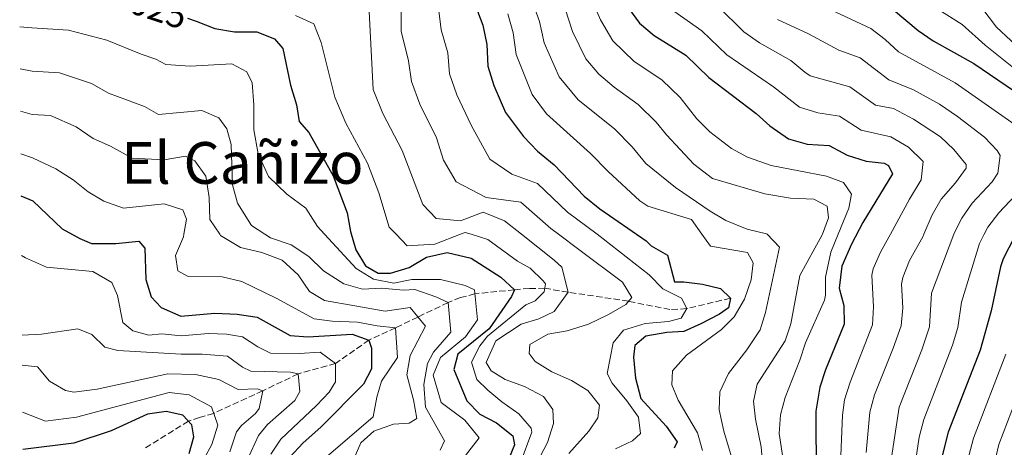
# Model space of a CAD drawing. Units: metres. Extents: x 552947 to 556396, y 4719381 to 4721721.
# Drawn here: x 552955 to 553227, y 4719778 to 4719896 of the extents above; entities that cross this region are included whole.
import ezdxf
from ezdxf.enums import TextEntityAlignment as Align

# ---------------------------------------------------------------- set-up
doc = ezdxf.new("R2010")
doc.units = ezdxf.units.M
doc.header["$MEASUREMENT"] = 0
doc.linetypes.add('DGN Style 3', pattern=[2.435891, 1.739922, -0.695969])
for name, color, linetype, lineweight in [('Cota de curva de nivel directora', 7, 'Continuous', 0), ('Curva de nivel directora', 30, 'Continuous', 30), ('Curva de nivel intermedia', 30, 'Continuous', 0), ('Texto de Área (paraje) menor', 7, 'Continuous', 0), ('Vaguada', 142, 'DGN Style 3', 13)]:
    doc.layers.add(name, color=color, linetype=linetype, lineweight=lineweight)
doc.styles.add('Style-Arial', font='arial.ttf')

msp = doc.modelspace()

# ---------------------------------------------------------------- linework, layer by layer
at = {"layer": 'Curva de nivel directora', "color": 30, "linetype": 'Continuous', "lineweight": 30, "flags": 128}
for points, elevation in [([(553080.48, 4719899.96), (553082.68, 4719894.2), (553083.84, 4719888.84), (553084.12, 4719882.92), (553085.72, 4719877.56), (553088.96, 4719870.12), (553093.88, 4719863.48), (553097.8, 4719859.48), (553102.36, 4719855.64), (553110.64, 4719847.08), (553114.96, 4719843.56), (553127.76, 4719834.76), (553129.12, 4719833.32), (553133.64, 4719830.76), (553135.6, 4719823.4), (553138.2, 4719823.4), (553143.32, 4719822.76), (553148.32, 4719821.64), (553151, 4719818.92), (553150.52, 4719816.28), (553148, 4719814.52), (553142.84, 4719811.88), (553138.16, 4719809.72), (553133.52, 4719809.48), (553127.64, 4719808.44), (553124.6, 4719805.88), (553124.24, 4719802.68), (553124.84, 4719796.84), (553126.28, 4719791.24), (553133.32, 4719783.64), (553136.36, 4719779.32), (553135.52, 4719777.56)], 1050), ([(553192.62, 4719901.36), (553202.84, 4719892.68), (553206.98, 4719889.88), (553218.16, 4719883.64), (553238.06, 4719870.14)], 1100), ([(553122.92, 4719898.84), (553125.92, 4719894.76), (553129.96, 4719891.32), (553138.72, 4719885.88), (553145.08, 4719879.72), (553158.16, 4719869.88), (553161.92, 4719866.44), (553167.04, 4719862.84), (553172.2, 4719861.4), (553178.24, 4719861), (553183.2, 4719858.36), (553188.52, 4719856.68), (553193.43, 4719856.11), (553194.64, 4719855.48), (553195.76, 4719853.16), (553187.56, 4719839.8), (553184.44, 4719833.8), (553181.8, 4719827.72), (553181.04, 4719821.72), (553182.34, 4719816.89), (553182.38, 4719811.73), (553177.28, 4719799.16), (553175.74, 4719794.41), (553174.63, 4719787.81), (553174.73, 4719769.28)], 1075), ([(553001.2, 4719896.09), (553003.56, 4719895.32), (553008.72, 4719893.24), (553014.16, 4719892.36), (553020.28, 4719892.36), (553025.16, 4719890.44), (553027.52, 4719887.72), (553029.64, 4719877.64), (553031.24, 4719872.2), (553032, 4719867.64), (553034.64, 4719864.6), (553041.4, 4719852.68), (553045.24, 4719842.44), (553046.2, 4719837.32), (553047.64, 4719832.28), (553050.36, 4719827.88), (553053.8, 4719825.8), (553057.2, 4719825.8), (553062.36, 4719827.4), (553067.12, 4719830.2), (553072.84, 4719831.48), (553079.52, 4719829.96), (553087.68, 4719824.68), (553091.4, 4719821.24), (553090.6, 4719819.4), (553084.44, 4719810.52), (553075.84, 4719803.48), (553074.68, 4719799.24), (553078.28, 4719790.68), (553081.84, 4719786.92), (553086.48, 4719784.6), (553091, 4719781), (553091.4, 4719778.52), (553090, 4719774.92)], 1025), ([(552955.24, 4719847.18), (552958.48, 4719845.73), (552966.64, 4719838.04), (552971.44, 4719835.4), (552974.68, 4719834.04), (552981.44, 4719833.96), (552987.72, 4719834.6), (552989.4, 4719832.76), (552989.68, 4719824.12), (552991.12, 4719819.32), (552993.88, 4719816.36), (552999.32, 4719813.96), (553008.76, 4719814.76), (553014.88, 4719814.52), (553020.44, 4719813.72), (553029.48, 4719808.68), (553034.4, 4719808.28), (553046.64, 4719809), (553051.28, 4719807.4), (553051.96, 4719805.16), (553052, 4719799.48), (553049.72, 4719795.24), (553038, 4719783.4), (553033.08, 4719779.08), (553029.32, 4719775)], 1000), ([(553229.43, 4719835.82), (553226.26, 4719829.78), (553225.52, 4719827.56), (553223, 4719815.4), (553219.99, 4719804.61), (553211.16, 4719782.04), (553209.2, 4719774.38)], 1100), ([(553001.68, 4719776.12), (553002.96, 4719780.68), (553002.4, 4719784.04), (552999.88, 4719786.68), (552995.28, 4719787.72), (552990.16, 4719787), (552980.12, 4719782.36), (552969.8, 4719779), (552955.77, 4719777.21)], 975)]:
    msp.add_lwpolyline(points, dxfattribs=dict(at, elevation=elevation))
at = {"layer": 'Curva de nivel intermedia', "color": 30, "linetype": 'Continuous', "lineweight": 0, "flags": 128}
for points, elevation in [([(553107.36, 4719913.67), (553115.16, 4719895.66), (553118.53, 4719889.83), (553124.44, 4719884.19), (553132.14, 4719879.11), (553137.13, 4719874.22), (553141.78, 4719868.36), (553145.31, 4719864.79), (553151.36, 4719860.2), (553155.77, 4719857.84), (553162.31, 4719855.5), (553177.52, 4719852.52), (553182.21, 4719850.85), (553184.48, 4719847.64), (553183.68, 4719843.72), (553180.76, 4719836.56), (553178.76, 4719831.64), (553177.24, 4719824.76), (553177.28, 4719819.73), (553177, 4719818.36), (553171.72, 4719806.6), (553170.2, 4719801.83), (553166.16, 4719791.56), (553164.86, 4719786.73), (553164.45, 4719781.59), (553166.72, 4719767.16)], 1070), ([(553093.13, 4719909.9), (553098.3, 4719895.24), (553099.64, 4719889.29), (553103.74, 4719879.98), (553109.05, 4719873.59), (553118.99, 4719865.58), (553123.88, 4719860.65), (553127.68, 4719856.04), (553135.84, 4719849.4), (553145.4, 4719842.92), (553149.76, 4719840.36), (553155.6, 4719837.96), (553161, 4719836.68), (553161.12, 4719836.56), (553164.54, 4719833.02), (553160.72, 4719815), (553159.25, 4719810.21), (553155.59, 4719804.67), (553150.52, 4719798.2), (553148.12, 4719793.16), (553147.92, 4719788.12), (553149.2, 4719782.28), (553152.67, 4719770.56)], 1060), ([(553069.36, 4719907.8), (553071.23, 4719892.86), (553073, 4719886.6), (553073.54, 4719880.78), (553075.5, 4719874.97), (553079.45, 4719866.63), (553084.63, 4719857.24), (553090.71, 4719853.07), (553097.79, 4719850.51), (553106.05, 4719842.6), (553114.24, 4719836.56), (553115.95, 4719835.3), (553128.6, 4719825.4), (553132.36, 4719821.48), (553137.52, 4719818.92), (553138.96, 4719816.04), (553137.4, 4719813.4), (553133.96, 4719812.52), (553127.48, 4719811.96), (553121.52, 4719810.12), (553118.68, 4719806.6), (553117.04, 4719798.2), (553118.4, 4719795.48), (553122.48, 4719790.6), (553125.64, 4719786.12), (553126.24, 4719781.64), (553124, 4719779.64), (553119.32, 4719777.4)], 1045), ([(553060.2, 4719900.12), (553060.16, 4719892.52), (553062.16, 4719884.36), (553062.97, 4719878.64), (553065.29, 4719872.38), (553069.93, 4719863.15), (553071.85, 4719857), (553075.38, 4719851), (553083.62, 4719846.65), (553093.22, 4719845.37), (553101.46, 4719838.12), (553103.55, 4719836.56), (553109.18, 4719832.37), (553121.2, 4719823.32), (553123.8, 4719819.16), (553122.16, 4719817.16), (553117.4, 4719814.44), (553111.88, 4719811.8), (553106, 4719809.96), (553100.64, 4719809), (553095.64, 4719806.12), (553095.52, 4719803.64), (553097.12, 4719801.48), (553101.76, 4719798.6), (553107.16, 4719796.2), (553111.64, 4719793.48), (553114.92, 4719789.48), (553114.44, 4719785.96), (553111.92, 4719782.28), (553106.4, 4719776.12)], 1040), ([(553218.7, 4719901.35), (553224.45, 4719893.62), (553232.37, 4719886.29)], 1110), ([(553051.36, 4719897.96), (553052.39, 4719876.49), (553055.07, 4719869.79), (553060.42, 4719859.66), (553066.13, 4719844.76), (553069.83, 4719840.87), (553076.53, 4719840.23), (553082.82, 4719842.68), (553088.65, 4719840.23), (553093.33, 4719836.56), (553102.42, 4719829.43), (553104.48, 4719827.48), (553106.24, 4719820.6), (553102.4, 4719815.24), (553098.16, 4719813.24), (553093.32, 4719811.8), (553086.32, 4719807.16), (553083.6, 4719801.24), (553085, 4719798.92), (553088.84, 4719796.52), (553094.16, 4719794.6), (553099.48, 4719791.8), (553102, 4719788.2), (553102.2, 4719784.36), (553100.56, 4719779.16), (553097.52, 4719773.4)], 1035), ([(553089.55, 4719897.34), (553091.07, 4719892.04), (553091.88, 4719886.11), (553096.35, 4719875.05), (553100.29, 4719869.74), (553112.41, 4719858.81), (553117.26, 4719853.87), (553125.99, 4719845.73), (553128.24, 4719844.28), (553140.24, 4719840.6), (553143.16, 4719836.56), (553145.54, 4719833.26), (553155.76, 4719831.48), (553157.32, 4719828.68), (553156.72, 4719823.96), (553154.92, 4719818.68), (553152.08, 4719813.8), (553148.55, 4719810.26), (553138.92, 4719803.24), (553135.08, 4719798.92), (553134.88, 4719795), (553136.56, 4719790.84), (553141.92, 4719781.8), (553143.28, 4719776.91)], 1055), ([(553105.54, 4719898.44), (553107.4, 4719892.47), (553111.14, 4719884.91), (553114.67, 4719880.65), (553118.92, 4719877.05), (553125.57, 4719872.35), (553130.51, 4719867.44), (553133.36, 4719863.96), (553140.91, 4719855.89), (553146.08, 4719851.89), (553160.52, 4719847.72), (553167.6, 4719846.52), (553174.08, 4719846.2), (553177.72, 4719844.28), (553178.08, 4719841.08), (553176.44, 4719836.56), (553176.38, 4719836.39), (553170.19, 4719825.18), (553167.72, 4719811.88), (553166.12, 4719807.14), (553158.36, 4719795.24), (553157.36, 4719790.52), (553157.97, 4719785.57), (553159.52, 4719777.96), (553160.04, 4719771.48)], 1065), ([(553135.64, 4719897.82), (553143.16, 4719892.61), (553150.01, 4719885.97), (553162.95, 4719877.18), (553170.06, 4719871.55), (553175.11, 4719870.02), (553181.12, 4719869.07), (553187.13, 4719865.22), (553195.32, 4719863.42), (553200.17, 4719860.55), (553204.22, 4719856.56), (553203.66, 4719851.57), (553200.43, 4719846.25), (553195.16, 4719836.56), (553192.45, 4719831.57), (553190.4, 4719826.98), (553190.04, 4719825.26), (553190.48, 4719816.59), (553190.26, 4719811.59), (553184.06, 4719795.74), (553182.55, 4719790.94), (553181.93, 4719786.65), (553180.97, 4719762.19)], 1080), ([(553147.61, 4719899.33), (553154.76, 4719892.35), (553159.04, 4719889.35), (553167.74, 4719884.47), (553171.55, 4719881.19), (553173.07, 4719880.25), (553183.99, 4719877.14), (553191.06, 4719872.09), (553196, 4719871.18), (553201.55, 4719868.29), (553209.01, 4719863.38), (553212.68, 4719859.95), (553216.11, 4719855.76), (553216.06, 4719854.79), (553213.14, 4719850.76), (553209.23, 4719846.23), (553206.7, 4719841.91), (553204.42, 4719836.56), (553204.12, 4719835.85), (553200.47, 4719829.35), (553198.64, 4719824.66), (553198.28, 4719822.79), (553198.61, 4719816.29), (553198.1, 4719811.32), (553195.96, 4719805.16), (553190.83, 4719792.31), (553189.52, 4719787.47), (553188.49, 4719776.43)], 1085), ([(553177.33, 4719899.07), (553189.75, 4719893.29), (553193.7, 4719890.26), (553197.39, 4719886.81), (553213.02, 4719878.28), (553229.6, 4719866.74)], 1095), ([(553208.22, 4719898.59), (553215.02, 4719894.39), (553221.3, 4719888.63), (553229.11, 4719882.38)], 1105), ([(553031.03, 4719896.86), (553036.03, 4719894.54), (553038.12, 4719889.42), (553041.81, 4719874.35), (553044.85, 4719867.2), (553050.91, 4719856.17), (553053.98, 4719847.98), (553056.89, 4719838.52), (553058.75, 4719836.56), (553061.81, 4719833.34), (553069.45, 4719833.82), (553076.49, 4719836.56), (553077.83, 4719837.08), (553079.47, 4719836.56), (553084.09, 4719835.1), (553092.27, 4719829.16), (553095.76, 4719827.24), (553099.39, 4719823.73), (553099.96, 4719822.84), (553099.64, 4719820.68), (553097.16, 4719818.2), (553094.6, 4719817.07), (553084, 4719808.44), (553081.84, 4719805.8), (553079.6, 4719801.32), (553081.04, 4719796.52), (553084.04, 4719793.56), (553087.91, 4719790.4), (553092.6, 4719787.08), (553096.05, 4719783.12), (553096.2, 4719781.96), (553092.96, 4719773.32)], 1030), ([(553164.06, 4719895.71), (553172.54, 4719891.77), (553180.94, 4719887.27), (553186.87, 4719885.22), (553194.76, 4719879.07), (553201.56, 4719876.37), (553208.75, 4719872.38), (553213.72, 4719869.01), (553221.14, 4719863.35), (553224.68, 4719859.67), (553225.5, 4719858.3), (553224.83, 4719853.42), (553223.27, 4719851), (553217.77, 4719845.14), (553214.9, 4719841.03), (553213.01, 4719837.43), (553212.68, 4719836.56), (553206.52, 4719820.33), (553205.94, 4719811.04), (553203.85, 4719804.66), (553197.61, 4719788.89), (553194.83, 4719770.78)], 1090), ([(552954.88, 4719893.75), (552958.25, 4719893.43), (552968.33, 4719892.83), (552978.89, 4719890.03), (552988.36, 4719886.18), (552992.45, 4719884.83), (552995.24, 4719883.32), (553001.92, 4719882.92), (553013.44, 4719883.48), (553017.56, 4719881.32), (553019.08, 4719878.28), (553019.52, 4719872.2), (553019.52, 4719865.32), (553020.72, 4719858.76), (553023.52, 4719852.44), (553028.6, 4719847.56), (553033.88, 4719843.72), (553037.04, 4719838.68), (553039, 4719836.56), (553047.76, 4719827.08), (553052.56, 4719824.2), (553058.12, 4719823.08), (553063.08, 4719824.12), (553071, 4719824.12), (553077.8, 4719822.44), (553080.41, 4719821.2), (553081.21, 4719813), (553077.91, 4719808.25), (553071.03, 4719802.61), (553068.98, 4719797.73), (553071.16, 4719790.17), (553077.72, 4719785.31), (553081.66, 4719780.44), (553077.94, 4719775.58)], 1020), ([(552954.97, 4719882.17), (552958.31, 4719881.5), (552965.87, 4719881.05), (552974.69, 4719878.1), (552979.35, 4719875.47), (552989.32, 4719871.73), (552993.16, 4719869.56), (553005.16, 4719870.68), (553009.8, 4719868.68), (553012.08, 4719865.64), (553013.2, 4719861.32), (553013.64, 4719850.2), (553014.96, 4719845.08), (553018.88, 4719839), (553022.57, 4719836.56), (553024.08, 4719835.56), (553029.76, 4719833.64), (553034.68, 4719830.44), (553038.68, 4719826.44), (553044.36, 4719822.84), (553049.52, 4719821.4), (553054.76, 4719821.72), (553060.8, 4719821.16), (553063.96, 4719821.32), (553069.7, 4719819.29), (553073.13, 4719817.72), (553073.86, 4719809.54), (553069.07, 4719804.07), (553067.44, 4719800.92), (553066.44, 4719795.16), (553066.88, 4719788.92), (553072.16, 4719779.64), (553070.92, 4719777.08)], 1015), ([(552955.06, 4719870.46), (552958.36, 4719869.58), (552963.41, 4719869.28), (552970.5, 4719866.16), (552975.12, 4719862.99), (552979.9, 4719860.79), (552985.92, 4719857.48), (552994.76, 4719857.08), (553000.64, 4719858.04), (553003.2, 4719856.76), (553006.28, 4719852.52), (553007.2, 4719846.68), (553007.4, 4719840.6), (553010.08, 4719836.56), (553010.32, 4719836.2), (553015.84, 4719832.92), (553021.72, 4719831.48), (553027.32, 4719829.4), (553031.72, 4719825.32), (553034.88, 4719820.76), (553039.04, 4719818.28), (553055.73, 4719815.33), (553062.6, 4719816.35), (553066.86, 4719811.22), (553062.62, 4719803.15), (553061.72, 4719797.8), (553063.6, 4719790.92), (553064.44, 4719785.72), (553062.36, 4719784.44), (553058.08, 4719784.2), (553052.64, 4719782.28), (553049.04, 4719779.08), (553045.08, 4719769.96)], 1010), ([(552955.15, 4719858.69), (552958.42, 4719857.65), (552964.83, 4719854.55), (552969.64, 4719851.56), (552973.76, 4719848.2), (552978.08, 4719845.64), (552983.56, 4719843.72), (552994.72, 4719844.92), (552999.88, 4719843.24), (553000.96, 4719840.68), (553000.22, 4719836.56), (553000.08, 4719835.8), (552997.84, 4719830.68), (552998.48, 4719826.44), (553001.4, 4719824.92), (553010.72, 4719824.84), (553016.2, 4719823.56), (553025.84, 4719818.84), (553036.16, 4719813.24), (553041.12, 4719812.6), (553048.07, 4719812.36), (553053.52, 4719811.3), (553058.59, 4719810.76), (553059.16, 4719802.61), (553054.71, 4719796.04), (553053.45, 4719791.69), (553052.43, 4719786.21), (553040.14, 4719775.69)], 1005), ([(553229.7, 4719847.37), (553225.1, 4719842.47), (553222.04, 4719838.46), (553221.07, 4719836.56), (553219.77, 4719834), (553214.76, 4719817.86), (553213.8, 4719810.81), (553212.35, 4719806.02), (553204.38, 4719785.46), (553203.11, 4719780.64), (553201.56, 4719770.12)], 1095), ([(552955.36, 4719830.67), (552956.48, 4719830.05), (552962.32, 4719827.48), (552975.04, 4719826.28), (552980.32, 4719823.24), (552981.84, 4719819.64), (552983.32, 4719812.2), (552986.12, 4719809.96), (552990.52, 4719808.76), (552994.15, 4719809.12), (552999.43, 4719808.51), (553006.98, 4719809.15), (553011.96, 4719808.97), (553016.33, 4719808.32), (553020.6, 4719805.56), (553024.06, 4719803.76), (553031.99, 4719803.67), (553037.79, 4719804.01), (553042.05, 4719800.94), (553042.04, 4719795.87), (553040.25, 4719793), (553036.81, 4719789.36), (553026.94, 4719780.08), (553024.22, 4719775.93)], 995), ([(552955.53, 4719808.78), (552960.92, 4719809), (552970.92, 4719810.44), (552974.76, 4719808.92), (552978.4, 4719805.4), (552982, 4719804.52), (552999.48, 4719803.48), (553005.21, 4719803.53), (553012.21, 4719802.91), (553016.35, 4719799.96), (553018.65, 4719798.83), (553029.58, 4719798.51), (553031.73, 4719798.06), (553032.17, 4719793.19), (553030.79, 4719790.76), (553023.23, 4719784.08), (553020.81, 4719781.07), (553017.79, 4719774.49)], 990), ([(553227.02, 4719803.47), (553218.15, 4719780.33), (553216.81, 4719775.51)], 1105), ([(552955.59, 4719800.47), (552959.83, 4719800.03), (552963.13, 4719796.1), (552967.56, 4719793.45), (552969.81, 4719793.03), (552976.22, 4719793.85), (552995.78, 4719798.07), (553003.43, 4719797.92), (553009.85, 4719796.53), (553015.2, 4719793.74), (553020.42, 4719793.9), (553021.95, 4719793.39), (553021.01, 4719788.55), (553019.92, 4719787.1), (553016.06, 4719783.82), (553014.67, 4719782.06), (553012.85, 4719776.56)], 985), ([(553233.46, 4719800.5), (553225.14, 4719778.61), (553221.72, 4719764.37)], 1110), ([(553003.66, 4719770.91), (553007.9, 4719778.62), (553009.52, 4719783.92), (553007.81, 4719788.97), (553001.65, 4719792.3), (552996.09, 4719792.97), (552970.55, 4719786.11), (552962, 4719785.02), (552955.69, 4719787.51)], 980)]:
    msp.add_lwpolyline(points, dxfattribs=dict(at, elevation=elevation))
at = {"layer": 'Vaguada', "color": 142, "linetype": 'DGN Style 3', "lineweight": 13}
msp.add_polyline3d([(553151, 4719818.92, 1050), (553138.96, 4719816.04, 1045), (553134.33, 4719815.79, 1043.32), (553122.91, 4719818.08, 1040), (553106.24, 4719820.6, 1035), (553099.78, 4719821.65, 1030), (553095.53, 4719821.62, 1027.36), (553091.4, 4719821.24, 1025), (553080.51, 4719820.15, 1020), (553076.5, 4719819.08, 1017.3), (553073.13, 4719817.72, 1015), (553064.77, 4719813.73, 1010), (553058.59, 4719810.76, 1005), (553051.28, 4719807.4, 1000), (553042.05, 4719800.94, 995), (553031.73, 4719798.06, 990), (553021.95, 4719793.39, 985), (553008.42, 4719787.17, 980), (553004.47, 4719786.06, 976.93), (553001.46, 4719785.02, 975), (552989.17, 4719777.38, 971.72)], dxfattribs=at)

# ---------------------------------------------------------------- texts
at = {"layer": 'Cota de curva de nivel directora', "color": 7, "linetype": 'Continuous', "lineweight": 0, "style": 'Style-Arial'}
msp.add_text('1025', height=7, rotation=342.0363, dxfattribs=at).set_placement((552990.67, 4719899.5, 1025), align=Align.MIDDLE_CENTER)
at = {"layer": 'Texto de Área (paraje) menor', "color": 7, "linetype": 'Continuous', "lineweight": 0, "style": 'Style-Arial'}
msp.add_text('El Cañizo', height=11.5, dxfattribs=at).set_placement((553016.32, 4719856.21, 1009.39), align=Align.MIDDLE_CENTER)

doc.saveas('drawing.dxf')
